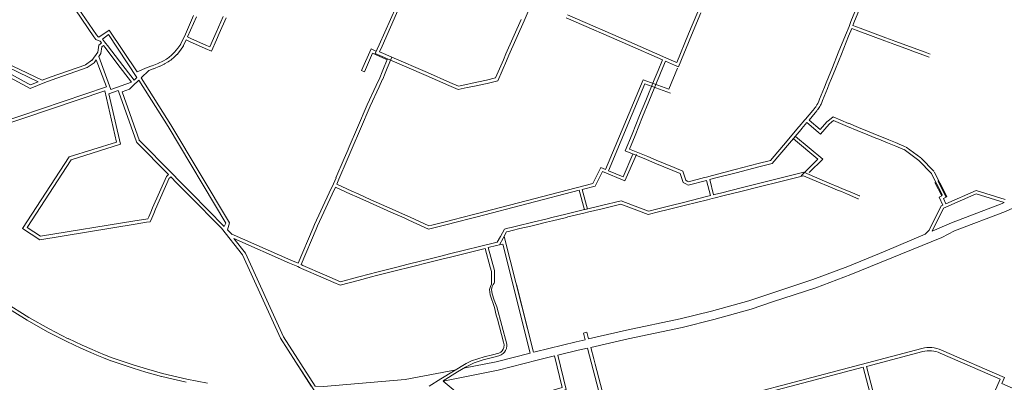
# Model space of a CAD drawing. Units: metres. Extents: x 136521 to 145998, y 441902 to 451777.
# Drawn here: x 139692 to 140147, y 448324 to 448491 of the extents above; entities that cross this region are included whole.
import ezdxf

# ---------------------------------------------------------------- set-up
doc = ezdxf.new("R2010")
doc.units = ezdxf.units.M
doc.header["$MEASUREMENT"] = 0
doc.layers.add('N-BH-KL-KABELS EN LEIDINGEN-G', color=30, linetype='Continuous', lineweight=13, true_color=0xff7f00)

msp = doc.modelspace()

# ---------------------------------------------------------------- linework, layer by layer
at = {"layer": 'N-BH-KL-KABELS EN LEIDINGEN-G', "ltscale": 10}
for p, q in [((139628.255367, 448498.185622), (139702.163482, 448463.217542)), ((139857.793362, 448479.438199), (139865.616362, 448497.073199)), ((139928.381995, 448498.903813), (139924.763521, 448490.624806)), ((139717.494428, 448495.632323), (139726.013428, 448483.246323)), ((139718.730322, 448496.482362), (139727.249322, 448484.096362)), ((139771.967063, 448492.976239), (139767.797063, 448483.367239)), ((139773.343077, 448492.379093), (139769.327578, 448483.12611)), ((139785.698624, 448492.587807), (139782.478624, 448485.245807)), ((139859.164505, 448478.829951), (139866.987505, 448496.464951)), ((139944.879819, 448493.332681), (139953.069819, 448489.769681)), ((140000.776178, 448484.494026), (140005.056178, 448494.796026)), ((140002.16139, 448483.918536), (140006.44139, 448494.220536)), ((140078.419091, 448496.554755), (140075.858091, 448490.211755)), ((140079.809999, 448495.993173), (140077.248999, 448489.650173)), ((139647.123901, 448487.913688), (139700.31357, 448462.443391)), ((139787.072319, 448491.985343), (139783.852319, 448484.643343)), ((139923.389094, 448491.225596), (139916.407094, 448475.253596)), ((139924.763511, 448490.624783), (139917.781511, 448474.652783)), ((139944.281429, 448491.957207), (139952.471429, 448488.394207)), ((139952.471434, 448488.394205), (139965.215434, 448482.850205)), ((139953.069807, 448489.769686), (139965.813807, 448484.225686)), ((140073.354083, 448484.010735), (140074.974083, 448488.023735)), ((140075.858126, 448490.211841), (140074.974126, 448488.023841)), ((140077.248904, 448489.649937), (140076.777152, 448488.482298)), ((140076.777152, 448488.482298), (140080.105023, 448487.13792)), ((139726.013414, 448483.246343), (139726.933702, 448481.908137)), ((139727.249361, 448484.096306), (139727.906071, 448483.141373)), ((139728.277317, 448482.998672), (139733.101004, 448486.280046)), ((139730.036522, 448482.147863), (139732.704453, 448484.19612)), ((139732.704453, 448484.19612), (139745.898424, 448464.398847)), ((139733.101004, 448486.280046), (139746.066005, 448466.988718)), ((139767.802919, 448483.380105), (139766.078919, 448479.763105)), ((139782.478619, 448485.245796), (139781.236619, 448482.413796)), ((139783.85232, 448484.643347), (139782.61032, 448481.811347)), ((139965.815352, 448484.225013), (139973.234352, 448480.984013)), ((139995.311063, 448471.341594), (140000.776203, 448484.494085)), ((139996.110068, 448469.355329), (140002.161381, 448483.918514)), ((140070.01511, 448475.743801), (140073.35411, 448484.010801)), ((140071.405949, 448475.182048), (140074.744949, 448483.449048)), ((140074.745022, 448483.449229), (140076.215354, 448487.091477)), ((140076.215354, 448487.091477), (140079.543174, 448485.74712)), ((140079.554746, 448485.742653), (140091.448746, 448481.361653)), ((140080.073199, 448487.150206), (140091.967199, 448482.769206)), ((139726.933702, 448481.908137), (139728.035484, 448481.484632)), ((139728.257653, 448479.368689), (139727.809221, 448476.030929)), ((139727.906071, 448483.141373), (139728.277317, 448482.998672)), ((139728.035028, 448481.484808), (139728.91456, 448481.145497)), ((139729.119635, 448480.025213), (139728.257653, 448479.368689)), ((139728.91456, 448481.145497), (139729.530317, 448480.338435)), ((139729.530317, 448480.338435), (139729.119425, 448480.025052)), ((139730.439816, 448479.145618), (139729.661397, 448478.551927)), ((139730.036522, 448482.147863), (139730.965529, 448480.930233)), ((139731.159949, 448478.201424), (139730.439816, 448479.145618)), ((139731.571823, 448480.134846), (139730.965823, 448480.929846)), ((139732.352641, 448479.111085), (139731.571641, 448480.135085)), ((139737.80884, 448471.952824), (139732.35284, 448479.110824)), ((139766.112348, 448479.820443), (139764.785348, 448477.925443)), ((139768.695143, 448481.765777), (139767.432974, 448479.117711)), ((139770.192868, 448481.095868), (139768.695143, 448481.765777)), ((139770.805321, 448482.465139), (139769.327578, 448483.12611)), ((139777.494647, 448477.827967), (139770.192647, 448481.095967)), ((139777.494647, 448477.827967), (139770.192647, 448481.095967)), ((139778.107401, 448479.197103), (139770.805401, 448482.465103)), ((139779.544443, 448478.554432), (139778.107301, 448479.197148)), ((139781.236582, 448482.413712), (139779.544443, 448478.554432)), ((139782.610334, 448481.811377), (139780.311434, 448476.56825)), ((139856.012498, 448475.422159), (139857.793339, 448479.438148)), ((139858.00563, 448476.216563), (139859.164568, 448478.830093)), ((139965.214872, 448482.85045), (139972.633872, 448479.60945)), ((139972.633895, 448479.60944), (139988.716409, 448472.584991)), ((139973.234288, 448480.984041), (139990.316288, 448473.523041)), ((140091.448687, 448481.361674), (140094.878687, 448480.097674)), ((140091.96736, 448482.769147), (140095.39736, 448481.505147)), ((140094.878718, 448480.097663), (140095.619718, 448479.824663)), ((140095.397276, 448481.505177), (140096.138276, 448481.232177)), ((140095.619761, 448479.824647), (140101.226761, 448477.759647)), ((140096.138156, 448481.232221), (140101.745156, 448479.167221)), ((140101.745191, 448479.167209), (140106.241191, 448477.511209)), ((139696.535413, 448459.308089), (139664.136081, 448476.944869)), ((139695.480243, 448461.59032), (139664.853243, 448478.26232)), ((139727.809221, 448476.030929), (139725.017122, 448472.246475)), ((139729.244642, 448475.449945), (139728.240967, 448474.089548)), ((139728.240967, 448474.089548), (139733.821655, 448458.845151)), ((139729.661397, 448478.551927), (139729.244642, 448475.449945)), ((139736.615876, 448471.043518), (139731.159876, 448478.201518)), ((139762.096908, 448474.935425), (139760.649908, 448473.663425)), ((139763.316856, 448476.068151), (139762.088856, 448474.928151)), ((139764.799637, 448477.944603), (139763.275637, 448476.023603)), ((139780.311434, 448476.56825), (139777.494923, 448477.827844)), ((139849.673887, 448467.598502), (139854.061767, 448477.57909)), ((139851.047041, 448466.994807), (139854.826855, 448475.5923)), ((139854.061767, 448477.57909), (139856.306667, 448476.572755)), ((139854.826855, 448475.5923), (139861.168845, 448472.749339)), ((139859.243126, 448474.075781), (139856.012498, 448475.422159)), ((139859.820153, 448475.460353), (139858.00563, 448476.216563)), ((139861.726018, 448473.040662), (139859.24308, 448474.0758)), ((139863.6872, 448473.848179), (139859.820279, 448475.4603)), ((139916.407165, 448475.25376), (139915.259165, 448472.62876)), ((139917.781485, 448474.652724), (139916.633485, 448472.027724)), ((140067.297113, 448469.01481), (140070.015113, 448475.74381)), ((140068.687939, 448468.453023), (140071.405939, 448475.182023)), ((140101.226749, 448477.759651), (140105.722749, 448476.103651)), ((140105.722745, 448476.103653), (140109.569745, 448474.686653)), ((140106.241201, 448477.511205), (140110.088201, 448476.094205)), ((140109.56961, 448474.686703), (140111.98861, 448473.794703)), ((140110.088572, 448476.094068), (140112.507572, 448475.202068)), ((139722.249626, 448470.322109), (139705.830626, 448464.515109)), ((139725.110002, 448472.336964), (139722.154002, 448470.272964)), ((139726.116892, 448471.210543), (139722.890426, 448468.957693)), ((139727.058353, 448472.486614), (139726.116892, 448471.210543)), ((139727.058353, 448472.486614), (139731.775195, 448460.090868)), ((139743.378974, 448462.172157), (139736.615896, 448471.043493)), ((139744.554447, 448463.104406), (139737.808786, 448471.952895)), ((139755.959254, 448471.034503), (139752.938254, 448469.852503)), ((139757.882453, 448471.97059), (139755.930154, 448471.021762)), ((139758.550827, 448470.627654), (139756.585827, 448469.672654)), ((139759.530219, 448472.920537), (139757.882453, 448471.97059)), ((139760.121371, 448473.314987), (139759.508371, 448472.906987)), ((139760.691985, 448473.69573), (139760.120985, 448473.31473)), ((139760.952481, 448472.066285), (139760.339481, 448471.658285)), ((139763.087253, 448473.80883), (139761.640253, 448472.53683)), ((139860.184742, 448469.339782), (139861.726018, 448473.040662)), ((139861.569458, 448468.7631), (139863.6872, 448473.848179)), ((139879.520698, 448465.379965), (139861.726018, 448473.040662)), ((139880.125581, 448466.752596), (139863.6872, 448473.848179)), ((139915.259043, 448472.62848), (139911.57338, 448464.194527)), ((139916.63353, 448472.027825), (139912.652862, 448462.918808)), ((139986.710627, 448467.672832), (139988.716409, 448472.584991)), ((139988.099317, 448467.105788), (139990.091419, 448471.984441)), ((139990.091419, 448471.984441), (139994.361913, 448470.119432)), ((139990.31624, 448473.523062), (139994.96224, 448471.494062)), ((139994.361798, 448470.119482), (139996.110068, 448469.355329)), ((139994.962555, 448471.493924), (139995.311063, 448471.341594)), ((139722.890426, 448468.957693), (139706.330779, 448463.10095)), ((139746.066005, 448466.988718), (139750.617972, 448468.94444)), ((139751.443076, 448467.656539), (139747.842954, 448464.189111)), ((139849.673887, 448467.598502), (139851.047041, 448466.994807)), ((139858.069781, 448464.262875), (139859.223781, 448467.031875)), ((139859.223731, 448467.031755), (139860.184731, 448469.339755)), ((139859.454352, 448463.685845), (139860.608352, 448466.454845)), ((139860.608489, 448466.455173), (139861.569489, 448468.763173)), ((139889.954698, 448460.781965), (139879.520698, 448465.379965)), ((139890.559581, 448462.154596), (139880.125581, 448466.752596)), ((139984.933705, 448463.322022), (139985.822705, 448465.498022)), ((139985.822608, 448465.497785), (139986.710608, 448467.672785)), ((139987.211324, 448464.930805), (139988.099324, 448467.105805)), ((139991.622956, 448459.017777), (139995.676592, 448468.636481)), ((140065.487114, 448464.533811), (140067.297114, 448469.014811)), ((140066.877937, 448463.972019), (140068.687937, 448468.453019)), ((139696.631711, 448460.963439), (139695.48026, 448461.590311)), ((139703.350252, 448462.047366), (139696.535413, 448459.308089)), ((139700.31357, 448462.443391), (139696.631711, 448460.963439)), ((139705.830572, 448464.51509), (139702.163482, 448463.217542)), ((139706.330927, 448463.101002), (139703.306927, 448462.031002)), ((139733.821655, 448458.845151), (139743.378974, 448462.172157)), ((139744.044027, 448460.529668), (139742.410586, 448458.956642)), ((139746.739775, 448463.12807), (139744.044386, 448460.530014)), ((139745.898424, 448464.398847), (139744.554447, 448463.104406)), ((139746.739775, 448463.12807), (139760.324486, 448441.72518)), ((139761.601371, 448442.512545), (139747.842954, 448464.189111)), ((139852.342683, 448451.829334), (139856.413683, 448460.668334)), ((139856.413693, 448460.668355), (139858.075693, 448464.276355)), ((139857.776095, 448460.040774), (139859.438095, 448463.648774)), ((139894.279138, 448458.87621), (139889.954692, 448460.781968)), ((139894.443621, 448460.442923), (139890.559598, 448462.154589)), ((139898.192125, 448461.225769), (139894.443621, 448460.442923)), ((139900.788872, 448461.768716), (139898.191872, 448461.225716)), ((139907.478995, 448463.166742), (139900.788995, 448461.768742)), ((139907.78582, 448461.698458), (139901.09582, 448460.300458)), ((139911.57338, 448464.194527), (139907.436403, 448463.156954)), ((139912.652862, 448462.918808), (139907.801308, 448461.702017)), ((139962.495179, 448421.952774), (139979.828504, 448463.350837)), ((139980.657994, 448461.448074), (139963.880606, 448421.377783)), ((139979.828504, 448463.350837), (139991.622956, 448459.017777)), ((139992.449317, 448457.116164), (139980.657994, 448461.448074)), ((139981.065608, 448453.847784), (139984.933608, 448463.321784)), ((139982.454325, 448453.280806), (139986.322325, 448462.754806)), ((139986.322289, 448462.754719), (139987.211289, 448464.930719)), ((140063.610122, 448459.885832), (140064.460122, 448461.989832)), ((140064.460084, 448461.989737), (140065.487084, 448464.533737)), ((140065.000914, 448459.323962), (140065.850914, 448461.427962)), ((140065.85102, 448461.428223), (140066.87802, 448463.972223)), ((139731.775195, 448460.090868), (139671.353829, 448439.737065)), ((139672.351104, 448438.490189), (139731.055567, 448458.26563)), ((139731.055567, 448458.26563), (139736.486756, 448434.576458)), ((139732.899372, 448456.935807), (139737.253126, 448458.451396)), ((139738.2587, 448433.56007), (139732.899372, 448456.935807)), ((139737.253126, 448458.451396), (139737.50129, 448457.702221)), ((139737.503979, 448457.694378), (139745.673979, 448434.642378)), ((139742.410586, 448458.956642), (139739.061933, 448457.788807)), ((139739.061933, 448457.788807), (139747.087809, 448435.143462)), ((139853.705122, 448451.201832), (139857.776122, 448460.040832)), ((139898.498773, 448459.757448), (139894.279138, 448458.87621)), ((139901.095865, 448460.300467), (139898.498865, 448459.757467)), ((140061.386123, 448454.380833), (140063.610123, 448459.885833)), ((140062.776913, 448453.818959), (140065.000913, 448459.323959)), ((139851.848599, 448450.755151), (139852.342599, 448451.829151)), ((139978.186661, 448446.798917), (139981.065661, 448453.847917)), ((139979.575305, 448446.231758), (139982.454305, 448453.280758)), ((140059.569666, 448450.906592), (140059.902666, 448451.413592)), ((140059.899847, 448451.40924), (140060.155847, 448451.81024)), ((140060.151444, 448451.803181), (140060.510444, 448452.392181)), ((140060.49646, 448452.367279), (140060.67946, 448452.722279)), ((140060.671089, 448452.705038), (140061.010089, 448453.448038)), ((140061.003069, 448453.431701), (140061.386069, 448454.380701)), ((140061.43228, 448451.022502), (140061.79128, 448451.611502)), ((140061.829736, 448451.679984), (140062.012736, 448452.034984)), ((140062.035756, 448452.082397), (140062.374756, 448452.825397)), ((140062.394059, 448452.870322), (140062.777059, 448453.819322)), ((139848.253152, 448442.338124), (139851.844152, 448450.745124)), ((139849.632582, 448441.748909), (139853.223582, 448450.155909)), ((139853.211354, 448450.128335), (139853.705354, 448451.202335)), ((139974.672606, 448438.191782), (139978.186606, 448446.798782)), ((140054.883022, 448445.217822), (140058.169022, 448449.089822)), ((140056.467871, 448444.7671), (140059.312689, 448448.119241)), ((140058.168866, 448449.089637), (140058.969866, 448450.034637)), ((140058.94742, 448450.005545), (140059.23542, 448450.416545)), ((140059.232537, 448450.412376), (140059.573537, 448450.912376)), ((140059.313118, 448448.119747), (140060.114118, 448449.064747)), ((140060.175846, 448449.14475), (140060.463846, 448449.55575)), ((140060.471773, 448449.567217), (140060.812773, 448450.067217)), ((140060.823419, 448450.083121), (140061.156419, 448450.590121)), ((140061.16417, 448450.602091), (140061.42017, 448451.003091)), ((139788.693828, 448397.270358), (139761.601371, 448442.512545)), ((139843.507168, 448431.23016), (139848.253168, 448442.33816)), ((139976.061325, 448437.624807), (139979.575325, 448446.231807)), ((140054.61202, 448444.898818), (140051.96002, 448441.773818)), ((140055.497131, 448443.623568), (140053.103696, 448440.803249)), ((140054.612154, 448444.898976), (140054.883154, 448445.217976)), ((140060.758188, 448439.159014), (140055.497131, 448443.623568)), ((140061.652546, 448440.367364), (140056.467871, 448444.7671)), ((140064.676588, 448443.931956), (140061.652546, 448440.367364)), ((140065.721695, 448442.845198), (140061.826197, 448438.253376)), ((140065.913695, 448444.900969), (140064.676588, 448443.931956)), ((140066.838656, 448443.720102), (140065.721695, 448442.845198)), ((140067.567143, 448446.194659), (140065.914163, 448444.901335)), ((140067.804221, 448444.475579), (140066.838486, 448443.719969)), ((140074.767042, 448443.236468), (140067.567143, 448446.194659)), ((140074.196985, 448441.849012), (140067.804221, 448444.475579)), ((140079.266869, 448441.388539), (140074.766869, 448443.236539)), ((139760.324486, 448441.72518), (139787.010107, 448397.162374)), ((139844.886539, 448430.64081), (139849.632539, 448441.74881)), ((139971.544571, 448430.532073), (139974.672643, 448438.191872)), ((140051.654991, 448441.414784), (140046.302991, 448435.106784)), ((140052.798776, 448440.444344), (140047.446776, 448434.136344)), ((140051.960161, 448441.773985), (140051.655161, 448441.414985)), ((140053.103306, 448440.80279), (140052.798306, 448440.44379)), ((140061.826197, 448438.253376), (140060.758301, 448439.158919)), ((140078.697048, 448440.000986), (140074.197048, 448441.848986)), ((140083.67898, 448437.954014), (140078.69698, 448440.001014)), ((140084.249054, 448439.341463), (140079.267054, 448441.388463)), ((140087.353029, 448436.444993), (140083.679029, 448437.953993)), ((140087.922919, 448437.832518), (140084.248919, 448439.341518)), ((140089.230042, 448437.295468), (140087.923042, 448437.832468)), ((139736.486756, 448434.576458), (139714.595632, 448427.712079)), ((139715.558435, 448426.441969), (139738.2587, 448433.56007)), ((139745.766253, 448434.495074), (139760.432618, 448419.629218)), ((139746.834054, 448435.548546), (139762.273054, 448419.899546)), ((139973.497498, 448431.346692), (139976.061312, 448437.624774)), ((140046.302987, 448435.10678), (140038.654984, 448426.092426)), ((140047.446785, 448434.136354), (140039.491295, 448424.759579)), ((140060.599909, 448426.626455), (140049.246003, 448436.023342)), ((140050.202387, 448437.178906), (140062.837079, 448426.721997)), ((140088.659985, 448435.908012), (140087.352985, 448436.445012)), ((140092.784971, 448434.213017), (140088.659971, 448435.908017)), ((140093.35508, 448435.600452), (140089.23008, 448437.295452)), ((140096.558952, 448432.662025), (140092.784952, 448434.213025)), ((140097.129133, 448434.04943), (140093.355133, 448435.60043)), ((140101.10695, 448432.415506), (140097.12895, 448434.049506)), ((139841.690163, 448426.97715), (139843.507163, 448431.23015)), ((139843.069551, 448426.387837), (139844.886551, 448430.640837)), ((139970.642884, 448418.571246), (139974.985606, 448429.034921)), ((139971.427499, 448416.621552), (139976.680905, 448428.775904)), ((139981.356022, 448426.467743), (139971.544571, 448430.532073)), ((139981.930083, 448427.853548), (139973.497498, 448431.346692)), ((140100.537018, 448431.027998), (140096.559018, 448432.661998)), ((140107.270965, 448426.026535), (140100.450965, 448431.076535)), ((140108.163595, 448427.232028), (140101.343595, 448432.282028)), ((139714.595632, 448427.712079), (139693.040476, 448394.623955)), ((139695.118903, 448395.066377), (139715.558435, 448426.441969)), ((139837.883157, 448418.065134), (139841.690157, 448426.977134)), ((139839.26257, 448417.475881), (139843.06957, 448426.387881)), ((139985.2147, 448424.867877), (139981.3557, 448426.467877)), ((139985.7892, 448426.253499), (139981.9302, 448427.853499)), ((139993.602782, 448421.390843), (139985.214782, 448424.867843)), ((139994.17717, 448422.776512), (139985.78917, 448426.253512)), ((140032.949693, 448424.614219), (140022.364693, 448421.872219)), ((140038.654984, 448426.092426), (140032.949675, 448424.614214)), ((140039.491295, 448424.759579), (140033.325894, 448423.162161)), ((140052.830713, 448418.990838), (140060.599909, 448426.626455)), ((140062.837079, 448426.721997), (140056.464501, 448420.458985)), ((140112.997876, 448420.071539), (140107.220876, 448426.070539)), ((140114.07834, 448421.112019), (140108.30134, 448427.111019)), ((139760.005703, 448419.208299), (139760.432618, 448419.629218)), ((139762.273033, 448419.899567), (139765.447033, 448416.682567)), ((139956.593737, 448415.490561), (139960.295856, 448422.865556)), ((139957.625832, 448414.203089), (139961.010172, 448420.945038)), ((139960.295856, 448422.865556), (139962.495179, 448421.952774)), ((139961.010172, 448420.945038), (139971.427499, 448416.621552)), ((139963.880606, 448421.377783), (139970.642884, 448418.571246)), ((139996.931423, 448420.011295), (139993.602845, 448421.390817)), ((139998.139028, 448421.134529), (139994.177147, 448422.776521)), ((139998.310727, 448415.856563), (139996.931423, 448420.011295)), ((139999.538372, 448416.919432), (139998.139028, 448421.134529)), ((140022.364708, 448421.872223), (140011.812708, 448419.139223)), ((140022.740803, 448420.420137), (140012.188803, 448417.687137)), ((140033.325845, 448423.162148), (140022.740845, 448420.420148)), ((140043.030466, 448417.890221), (140054.052974, 448420.643045)), ((140054.052974, 448420.643045), (140061.498078, 448417.511715)), ((140118.154269, 448410.006092), (140112.930269, 448420.166092)), ((140119.488261, 448410.691996), (140114.264261, 448420.851996)), ((139753.158439, 448404.232385), (139759.499908, 448418.708205)), ((139754.532386, 448403.630496), (139760.789386, 448417.913496)), ((139759.499908, 448418.708205), (139760.004602, 448419.207212)), ((139760.704236, 448417.789559), (139761.059236, 448418.140559)), ((139761.058835, 448418.140164), (139761.486097, 448418.561425)), ((139761.486097, 448418.561425), (139764.379261, 448415.629067)), ((139764.379255, 448415.629073), (139766.954255, 448413.019073)), ((139765.44705, 448416.682549), (139768.02205, 448414.072549)), ((139834.770757, 448411.189495), (139836.679757, 448415.329495)), ((139836.676862, 448415.323069), (139837.884862, 448418.069069)), ((139838.204931, 448415.071523), (139839.257879, 448417.465061)), ((139845.257039, 448411.853911), (139838.204931, 448415.071523)), ((139902.721097, 448401.447834), (139956.593737, 448415.490561)), ((139999.491556, 448415.265385), (139998.310727, 448415.856563)), ((140000.631578, 448414.692419), (139999.490029, 448415.266151)), ((140000.163071, 448416.606678), (139999.538372, 448416.919432)), ((140000.801244, 448416.285939), (140000.163626, 448416.6064)), ((140009.12593, 448416.893737), (140000.631578, 448414.692419)), ((140008.168654, 448418.195209), (140000.801244, 448416.285939)), ((140009.136601, 448418.446195), (140008.168601, 448418.195195)), ((140009.12593, 448416.893737), (140010.945715, 448409.877873)), ((140011.812721, 448419.139226), (140009.136721, 448418.446226)), ((140012.188768, 448417.687128), (140010.577976, 448417.269984)), ((140010.577976, 448417.269984), (140012.40114, 448410.241094)), ((140025.146493, 448413.424227), (140033.147493, 448415.422227)), ((140033.14749, 448415.422227), (140043.03049, 448417.890227)), ((140033.510913, 448413.966918), (140043.393913, 448416.434918)), ((140043.393921, 448416.43492), (140053.931841, 448419.066721)), ((140053.931841, 448419.066721), (140060.916536, 448416.129033)), ((140060.91394, 448416.130129), (140065.25994, 448414.289129)), ((140061.499022, 448417.511317), (140065.845022, 448415.670317)), ((140065.845124, 448415.670273), (140070.190124, 448413.828273)), ((140117.846061, 448409.780284), (140114.649024, 448415.932391)), ((140115.976209, 448416.631424), (140119.896804, 448409.086966)), ((139766.954262, 448413.019066), (139770.056262, 448409.875066)), ((139768.02203, 448414.07257), (139771.12403, 448410.92857)), ((139771.124024, 448410.928576), (139786.242554, 448395.605599)), ((139828.01575, 448396.53848), (139834.77075, 448411.18948)), ((139829.377937, 448395.91043), (139836.132937, 448410.56143)), ((139836.132918, 448410.561388), (139837.583147, 448413.706464)), ((139844.634393, 448410.489245), (139837.583147, 448413.706464)), ((139847.454278, 448409.23935), (139844.645278, 448410.48435)), ((139848.062081, 448410.610691), (139845.253081, 448411.855691)), ((139853.999164, 448407.977654), (139848.062164, 448410.610654)), ((139950.245282, 448412.350552), (139903.088233, 448399.993457)), ((139952.659326, 448403.227494), (139950.245282, 448412.350552)), ((139951.70027, 448412.715758), (139957.625832, 448414.203089)), ((139954.114862, 448403.590629), (139951.70027, 448412.715758)), ((140012.798432, 448410.340212), (140016.205432, 448411.191212)), ((140016.205464, 448411.19122), (140025.146464, 448413.42422)), ((140016.568922, 448409.73592), (140025.509922, 448411.96892)), ((140025.509912, 448411.968917), (140033.510912, 448413.966917)), ((140065.259659, 448414.289248), (140069.604659, 448412.447248)), ((140069.604957, 448412.447122), (140071.410957, 448411.682122)), ((140070.190016, 448413.828319), (140071.996016, 448413.063319)), ((140071.410862, 448411.682162), (140074.195862, 448410.502162)), ((140071.99605, 448413.063305), (140074.78105, 448411.883305)), ((140074.195862, 448410.502162), (140078.094862, 448408.850162)), ((140074.78105, 448411.883305), (140078.68005, 448410.231305)), ((140133.768082, 448410.694383), (140118.662815, 448403.999383)), ((140120.083442, 448409.254106), (140119.527442, 448410.607106)), ((140120.083442, 448409.254106), (140119.527442, 448410.607106)), ((140120.083442, 448409.254106), (140119.527442, 448410.607106)), ((140120.083442, 448409.254106), (140119.527442, 448410.607106)), ((140120.083442, 448409.254106), (140119.527442, 448410.607106)), ((140120.083442, 448409.254106), (140119.527442, 448410.607106)), ((140120.083442, 448409.254106), (140119.527442, 448410.607106)), ((140120.083442, 448409.254106), (140119.527442, 448410.607106)), ((140119.654542, 448406.079672), (140133.680156, 448412.296146)), ((140133.680156, 448412.296146), (140147.183181, 448408.007538)), ((140146.628876, 448406.609751), (140133.768082, 448410.694383)), ((139770.056264, 448409.875063), (139784.96377, 448394.765965)), ((139853.391049, 448406.606451), (139847.454049, 448409.239451)), ((139863.230092, 448402.243433), (139853.391092, 448406.606433)), ((139863.838148, 448403.614661), (139853.999148, 448407.977661)), ((139960.503427, 448405.279935), (139969.659162, 448407.503248)), ((139960.85739, 448403.822296), (139969.562123, 448405.936092)), ((139969.562123, 448405.936092), (139974.441378, 448404.08891)), ((139969.659162, 448407.503248), (139974.972461, 448405.491747)), ((139992.203505, 448405.19723), (139999.027505, 448406.90123)), ((139999.027459, 448406.901219), (140009.145459, 448409.428219)), ((139999.390924, 448405.44592), (140009.508924, 448407.97292)), ((140009.145439, 448409.428214), (140010.945715, 448409.877873)), ((140009.508931, 448407.972922), (140011.706931, 448408.521922)), ((140011.706826, 448408.521896), (140013.161826, 448408.884896)), ((140012.40114, 448410.241094), (140012.798729, 448410.340286)), ((140013.161934, 448408.884923), (140016.568934, 448409.735923)), ((140078.094851, 448408.850167), (140079.064851, 448408.439167)), ((140078.680054, 448410.231303), (140079.650054, 448409.820303)), ((140079.065292, 448408.43898), (140079.384292, 448408.30398)), ((140079.649894, 448409.820371), (140079.968894, 448409.685371)), ((140079.649894, 448409.820371), (140079.968894, 448409.685371)), ((140116.544752, 448409.16844), (140117.846061, 448409.780284)), ((140118.282863, 448405.471712), (140116.544752, 448409.16844)), ((140119.896804, 448409.086966), (140118.540432, 448408.449233)), ((140118.540432, 448408.449233), (140119.654542, 448406.079672)), ((140122.261007, 448397.271946), (140145.715246, 448406.195079)), ((140145.715246, 448406.195079), (140146.628876, 448406.609751)), ((139751.353463, 448400.110439), (139752.256463, 448402.171439)), ((139752.256283, 448402.171029), (139753.158283, 448404.232029)), ((139752.727377, 448399.508477), (139753.630377, 448401.569477)), ((139753.630443, 448401.569626), (139754.532443, 448403.630626)), ((139869.356162, 448399.527402), (139863.230162, 448402.243402)), ((139869.964123, 448400.898672), (139863.838123, 448403.614672)), ((139902.721097, 448401.447834), (139901.489097, 448401.136834)), ((139937.637376, 448399.726923), (139944.031376, 448401.279923)), ((139944.031296, 448401.279903), (139944.706296, 448401.443903)), ((139944.706405, 448401.44393), (139952.719405, 448403.38993)), ((139945.060398, 448399.986298), (139953.073398, 448401.932298)), ((139952.719374, 448403.389922), (139953.703374, 448403.628922)), ((139953.07341, 448401.932301), (139954.05741, 448402.171301)), ((139953.703467, 448403.628945), (139960.503467, 448405.279945)), ((139954.057376, 448402.171293), (139960.857376, 448403.822293)), ((139974.441333, 448404.088927), (139982.197529, 448401.151543)), ((139974.972584, 448405.4917), (139982.289295, 448402.720756)), ((139982.197529, 448401.151543), (139983.390099, 448401.449964)), ((139982.289295, 448402.720756), (139983.025976, 448402.905098)), ((139983.026641, 448402.905264), (139985.362641, 448403.488264)), ((139983.389858, 448401.449904), (139985.725858, 448402.032904)), ((139985.362394, 448403.488203), (139992.203394, 448405.197203)), ((139985.725948, 448402.032926), (139992.566948, 448403.741926)), ((139992.566907, 448403.741916), (139999.390907, 448405.445916)), ((140111.94045, 448393.834833), (140117.56011, 448405.151372)), ((140118.662815, 448403.999383), (140113.446508, 448393.495095)), ((140117.56011, 448405.151372), (140118.282863, 448405.471712)), ((139701.317266, 448391.058896), (139744.852903, 448398.16065)), ((139744.852826, 448398.160638), (139750.042826, 448399.007638)), ((139745.094427, 448396.680223), (139750.284427, 448397.527223)), ((139750.043207, 448399.0077), (139750.933057, 448399.152601)), ((139750.284288, 448397.5272), (139751.978888, 448397.803145)), ((139750.933057, 448399.152601), (139751.35375, 448400.111093)), ((139751.978888, 448397.803145), (139752.727273, 448399.508239)), ((139787.010107, 448397.162374), (139786.242554, 448395.605599)), ((139787.751085, 448394.076668), (139788.693828, 448397.270358)), ((139871.548099, 448398.555429), (139869.356099, 448399.527429)), ((139872.156146, 448399.926662), (139869.964146, 448400.898662)), ((139880.701836, 448394.343452), (139871.534201, 448398.561708)), ((139880.847969, 448395.927381), (139872.1612, 448399.924379)), ((139890.116102, 448398.266835), (139882.165102, 448396.259835)), ((139890.483219, 448396.812454), (139882.532219, 448394.805454)), ((139891.850039, 448398.704819), (139890.116039, 448398.266819)), ((139892.217393, 448397.250498), (139890.483393, 448396.812498)), ((139901.489143, 448401.136845), (139891.850143, 448398.704845)), ((139901.856106, 448399.682425), (139892.217106, 448397.250425)), ((139903.088233, 448399.993457), (139901.856233, 448399.682457)), ((139922.556527, 448396.065959), (139927.545527, 448397.276959)), ((139927.545559, 448397.276967), (139929.395559, 448397.725967)), ((139929.395464, 448397.725944), (139934.844464, 448399.048944)), ((139929.749377, 448396.268293), (139935.198377, 448397.591293)), ((139934.844511, 448399.048955), (139937.637511, 448399.726955)), ((139935.19836, 448397.591289), (139937.99136, 448398.269289)), ((139937.991409, 448398.269301), (139944.385409, 448399.822301)), ((139944.385438, 448399.822308), (139945.060438, 448399.986308)), ((140113.446508, 448393.495095), (140122.261007, 448397.271946)), ((139693.040476, 448394.623955), (139700.988267, 448389.485402)), ((139695.118903, 448395.066377), (139701.317266, 448391.058896)), ((139700.988267, 448389.485402), (139745.094399, 448396.680218)), ((139794.719936, 448382.555937), (139784.96377, 448394.765965)), ((139787.751085, 448394.076668), (139789.833024, 448391.966576)), ((139789.492939, 448392.200879), (139817.002939, 448380.098879)), ((139820.404559, 448378.60213), (139827.306331, 448394.998188)), ((139821.777946, 448377.998507), (139828.688839, 448394.416233)), ((139827.311705, 448395.010382), (139828.015705, 448396.538382)), ((139828.674061, 448394.3827), (139829.378061, 448395.9107)), ((139882.532205, 448394.80545), (139880.701836, 448394.343452)), ((139882.165107, 448396.259836), (139880.847969, 448395.927381)), ((139913.833988, 448390.994215), (139915.735903, 448394.409225)), ((139915.144459, 448390.264376), (139916.727399, 448393.106646)), ((139915.735903, 448394.409225), (139917.272039, 448394.782841)), ((139916.727399, 448393.106646), (139917.626531, 448393.325331)), ((139917.272494, 448394.782951), (139918.862494, 448395.168951)), ((139917.626366, 448393.325291), (139919.216366, 448393.711291)), ((139918.862434, 448395.168937), (139922.556434, 448396.065937)), ((139919.216388, 448393.711296), (139922.910388, 448394.608296)), ((139922.910354, 448394.608288), (139927.899354, 448395.819288)), ((139927.899342, 448395.819285), (139929.749342, 448396.268285)), ((140110.099524, 448392.060973), (140111.94045, 448393.834833)), ((139790.649193, 448390.053501), (139816.398931, 448378.725862)), ((139790.649193, 448390.053501), (139796.008194, 448383.346609)), ((139890.361106, 448382.92638), (139911.697106, 448388.24138)), ((139911.697074, 448388.241372), (139912.398125, 448388.416033)), ((139912.398125, 448388.416033), (139913.833988, 448390.994215)), ((139913.392045, 448387.117806), (139915.144459, 448390.264376)), ((139929.112329, 448337.55511), (139915.649319, 448390.956221)), ((140091.735367, 448384.192268), (140110.099524, 448392.060973)), ((139796.008194, 448383.346609), (139813.591815, 448344.679527)), ((139890.723689, 448381.470862), (139906.770031, 448385.468158)), ((139909.134945, 448376.866841), (139906.757817, 448385.450638)), ((139911.162963, 448375.310085), (139908.247558, 448385.837597)), ((139908.251506, 448385.837207), (139912.059689, 448386.785862)), ((139912.0597, 448386.785865), (139913.392045, 448387.117806)), ((139913.392045, 448387.117806), (139915.003212, 448387.380645)), ((139915.003212, 448387.380645), (139927.659874, 448337.180358)), ((140074.340552, 448377.161781), (140091.735367, 448384.192268)), ((139812.271236, 448343.959928), (139794.719936, 448382.555937)), ((139816.398901, 448378.725875), (139820.182901, 448377.060875)), ((139817.003021, 448380.098843), (139820.404559, 448378.60213)), ((139871.217092, 448378.157377), (139882.043092, 448380.854377)), ((139871.579694, 448376.701863), (139882.405694, 448379.398863)), ((139882.043176, 448380.854398), (139886.986176, 448382.085398)), ((139882.405663, 448379.398855), (139887.348663, 448380.629855)), ((139886.986029, 448382.085361), (139890.361029, 448382.926361)), ((139887.348717, 448380.629869), (139890.723717, 448381.470869)), ((139820.183175, 448377.060755), (139820.955175, 448376.721755)), ((139820.954893, 448376.721879), (139822.013893, 448376.255879)), ((139821.777946, 448377.998507), (139822.618044, 448377.628833)), ((139822.013901, 448376.255876), (139832.015901, 448371.854876)), ((139822.618023, 448377.628842), (139832.620023, 448373.227842)), ((139853.895211, 448373.793957), (139856.176211, 448374.409957)), ((139856.197104, 448374.41538), (139866.040104, 448376.86738)), ((139856.559689, 448372.959862), (139866.402689, 448375.411862)), ((139866.040036, 448376.867363), (139871.217036, 448378.157363)), ((139866.402714, 448375.411868), (139871.579714, 448376.701868)), ((139909.721382, 448374.749217), (139909.134945, 448376.866841)), ((139909.721387, 448373.64302), (139909.721387, 448374.749219)), ((139911.163132, 448369.96528), (139911.163132, 448375.310685)), ((140058.232895, 448371.103042), (140074.340552, 448377.161781)), ((139832.015897, 448371.854877), (139836.942897, 448369.686877)), ((139832.620033, 448373.227837), (139837.547033, 448371.059837)), ((139836.942932, 448369.686862), (139839.793049, 448368.433062)), ((139837.546938, 448371.059879), (139839.912865, 448370.01908)), ((139839.793049, 448368.433062), (139848.191234, 448370.69982)), ((139839.912865, 448370.01908), (139847.800356, 448372.147996)), ((139847.800211, 448372.147957), (139853.895211, 448373.793957)), ((139848.191287, 448370.699834), (139854.286287, 448372.345834)), ((139854.286287, 448372.345834), (139856.567287, 448372.961834)), ((139909.673443, 448368.949881), (139909.721387, 448369.96528)), ((139909.721387, 448369.96528), (139909.721387, 448373.64302)), ((139910.872338, 448369.350862), (139910.97, 448369.48)), ((139910.97, 448369.48), (139911.1735, 448369.6965)), ((139911.1735, 448369.6965), (139911.163132, 448369.96528)), ((140038.325266, 448364.532978), (140058.232895, 448371.103042)), ((139908.822729, 448366.497049), (139909.247408, 448367.959293)), ((139909.097521, 448364.072474), (139908.822729, 448366.497049)), ((139909.247408, 448367.959293), (139909.673443, 448368.949881)), ((139909.8155, 448366.4855), (139910.092, 448367.939)), ((139909.987, 448364.426), (139909.8155, 448366.4855)), ((139910.092, 448367.939), (139910.490795, 448368.788286)), ((139910.481488, 448368.771486), (139910.617, 448369.002)), ((139910.617, 448369.002), (139910.872338, 448369.350862)), ((139921.230358, 448368.818997), (139929.112329, 448337.55511)), ((139684.628355, 448360.669601), (139695.996355, 448353.594601)), ((139911.062, 448358.169), (139909.097521, 448364.072474)), ((139911.033554, 448361.590096), (139909.987, 448364.426)), ((139912.207, 448358.48), (139911.033554, 448361.590096)), ((140011.407479, 448356.543632), (140028.62993, 448361.259064)), ((140028.62993, 448361.259064), (140038.325266, 448364.532978)), ((139683.835774, 448359.396096), (139695.203774, 448352.321096)), ((139911.960412, 448354.657767), (139911.062, 448358.169)), ((139916.79, 448341.295), (139912.207, 448358.48)), ((139996.971062, 448352.900248), (140011.407479, 448356.543632)), ((139695.243206, 448352.297681), (139704.576206, 448347.015681)), ((139695.982016, 448353.603116), (139705.315016, 448348.321116)), ((139912.448888, 448352.8635), (139911.960412, 448354.657767)), ((139915.356061, 448342.184902), (139912.448888, 448352.8635)), ((139972.081268, 448347.698376), (139996.971062, 448352.900248)), ((139704.615854, 448346.994302), (139713.448854, 448342.462302)), ((139705.300599, 448348.32889), (139714.133599, 448343.79689)), ((139952.282957, 448346.409196), (139953.733664, 448346.790576)), ((139953.733664, 448346.790576), (139954.555863, 448343.663062)), ((139954.555863, 448343.663062), (139972.081268, 448347.698376)), ((139713.479287, 448342.447276), (139719.900287, 448339.399276)), ((139714.122532, 448343.802354), (139720.543532, 448340.754354)), ((139826.47756, 448321.847932), (139812.271236, 448343.959928)), ((139813.591815, 448344.679527), (139828.277563, 448321.821311)), ((139915.602, 448340.878), (139915.356061, 448342.184902)), ((139929.873339, 448337.75146), (139948.828918, 448342.344404)), ((139948.828918, 448342.344404), (139953.09342, 448343.326327)), ((139953.09342, 448343.326327), (139952.282957, 448346.409196)), ((139719.932722, 448339.384519), (139724.597722, 448337.352519)), ((139720.531738, 448340.75972), (139725.196738, 448338.72772)), ((139725.187661, 448338.731542), (139727.976661, 448337.597542)), ((139727.976723, 448337.597517), (139730.980723, 448336.375517)), ((139913.081, 448337.131), (139913.993, 448337.611)), ((139913.993, 448337.611), (139914.516, 448338.06)), ((139914.516, 448338.06), (139914.6305, 448338.1885)), ((139914.6305, 448338.1885), (139915.125, 448338.882)), ((139915.125, 448338.882), (139915.453, 448339.6855)), ((139915.453, 448339.6855), (139915.602, 448340.878)), ((139915.561, 448337.368), (139915.741337, 448337.589317)), ((139915.695, 448337.532), (139916.2, 448338.275)), ((139916.2, 448338.275), (139916.6, 448339.199)), ((139916.6, 448339.199), (139916.822, 448340.448)), ((139916.822, 448340.448), (139916.79, 448341.295)), ((139929.112329, 448337.55511), (139929.873339, 448337.75146)), ((139724.622681, 448337.34201), (139727.411681, 448336.20801)), ((139727.411512, 448336.208079), (139730.415512, 448334.986079)), ((139730.423872, 448334.982718), (139733.874872, 448333.611718)), ((139730.977683, 448336.376739), (139734.428683, 448335.005739)), ((139733.928312, 448333.592073), (139744.129312, 448330.139073)), ((139734.40925, 448335.012882), (139744.61025, 448331.559882)), ((139898.013, 448332.3015), (139900.45, 448333.551)), ((139900.45, 448333.551), (139906.339, 448335.351)), ((139901.768, 448332.707), (139905.824532, 448333.952058)), ((139905.824532, 448333.952058), (139911.370633, 448335.404896)), ((139906.339, 448335.351), (139910.267, 448336.3865)), ((139910.267, 448336.3865), (139913.081, 448337.131)), ((139911.370633, 448335.404896), (139913.056, 448335.856)), ((139913.056, 448335.856), (139914.238, 448336.318)), ((139914.238, 448336.318), (139915.098, 448336.932)), ((139915.098, 448336.932), (139915.561, 448337.368)), ((140117.057141, 448337.175267), (140144.805595, 448325.044609)), ((139744.16555, 448330.127501), (139749.95155, 448328.389501)), ((139744.597073, 448331.56409), (139750.383073, 448329.82609)), ((139750.376212, 448329.828085), (139757.721212, 448327.764085)), ((139827.885507, 448319.656477), (139819.679574, 448332.428928)), ((139886.361936, 448325.224549), (139898.013, 448332.3015)), ((139887.42519, 448324.345147), (139894.081085, 448328.478798)), ((139894.081085, 448328.478798), (139897.667, 448330.699)), ((139897.667, 448330.699), (139901.768, 448332.707)), ((139749.970418, 448328.384017), (139757.315418, 448326.320017)), ((139757.361401, 448326.30816), (139768.644401, 448323.65716)), ((139757.704491, 448327.768396), (139768.987491, 448325.117396)), ((139768.973724, 448325.120376), (139778.474724, 448323.238376)), ((139881.002, 448321.879), (139886.361936, 448325.224549))]:
    msp.add_line(p, q, dxfattribs=at)
at = {"layer": 'N-BH-KL-KABELS EN LEIDINGEN-G', "ltscale": 10, "flags": 128}
for points in [[(139767.432974, 448479.117711), (139767.341043, 448478.960032), (139766.014043, 448477.065032)], [(139764.45075, 448475.091342), (139764.337395, 448474.968834), (139763.109395, 448473.828834), (139763.087253, 448473.80883)], [(139766.014043, 448477.065032), (139765.97475, 448477.012342), (139764.45075, 448475.091342)], [(139752.938254, 448469.852503), (139752.81626, 448469.804505), (139750.617972, 448468.94444)], [(139756.585827, 448469.672654), (139756.505801, 448469.637618), (139753.484801, 448468.455618)], [(139760.339481, 448471.658285), (139760.279396, 448471.621024), (139758.619396, 448470.664024), (139758.550827, 448470.627654)], [(139761.640253, 448472.53683), (139761.52454, 448472.447991), (139760.95354, 448472.066991)], [(139753.484801, 448468.455618), (139753.362785, 448468.407612), (139751.443076, 448467.656539)], [(140260.558781, 448450.930618), (140257.81356, 448455.588494), (140255.178224, 448460.059924), (140222.266198, 448441.030088), (140200.448883, 448429.596151), (140201.209696, 448428.14443), (140184.762487, 448419.524838), (140147.254509, 448402.500986), (140123.760513, 448393.562728), (140117.918206, 448390.460267), (140075.794329, 448373.434999), (140059.564375, 448367.330259), (140039.591945, 448360.73881), (140029.798942, 448357.431915), (140012.425138, 448352.675044), (139997.869999, 448349.001698), (139972.939275, 448343.791271), (139955.573358, 448339.79268), (139956.973255, 448334.467699)], [(140117.657983, 448338.549672), (140146.780842, 448325.818172), (140145.579158, 448323.069362), (140160.331105, 448316.620325), (140162.250674, 448321.011273), (140174.023168, 448326.851791), (140176.277108, 448325.866447), (140200.13331, 448380.436673), (140277.415507, 448438.433797), (140289.911889, 448445.761489), (140285.274307, 448453.555683)], [(139929.245387, 448290.739679), (139964.482716, 448300.003308), (139954.110915, 448339.455945), (139949.748688, 448338.45152), (139940.361861, 448336.177089)], [(139956.973255, 448334.467699), (139957.61481, 448332.027328), (139965.933423, 448300.384688), (139969.824996, 448301.407754), (139970.75173, 448302.995558), (140108.654283, 448339.249103)], [(140144.805595, 448325.044609), (140128.182301, 448287.019406), (140090.141123, 448303.649684), (140082.965459, 448330.944736), (140109.035663, 448337.798396)], [(139939.613108, 448301.387834), (139939.002451, 448303.70645), (139928.371079, 448300.91147), (139927.98969, 448302.362174), (139938.665679, 448305.168884), (139934.535892, 448318.961372), (139942.417983, 448321.321451), (139938.904044, 448335.823859), (139930.844026, 448333.870914), (139912.773435, 448329.208472), (139887.422401, 448324.24651), (139900.24782, 448313.602603)], [(139896.777709, 448330.153527), (139911.888827, 448333.111228), (139927.659874, 448337.180358)], [(139940.361861, 448336.177089), (139944.210717, 448320.292439), (139942.848244, 448319.884483), (139936.403121, 448317.954666), (139939.707927, 448306.917411), (139941.063644, 448301.769864)], [(139828.277563, 448321.821311), (139832.050927, 448321.765506), (139869.875691, 448324.887991), (139893.342327, 448329.481119)], [(140121.002398, 448270.59563), (140127.581459, 448285.645001), (140088.347892, 448302.79655), (140059.725297, 448295.271884), (140059.343917, 448296.722591), (140088.402898, 448304.361979), (140081.512005, 448330.573805), (139971.741207, 448301.715143), (139970.807284, 448300.115021), (139966.314803, 448298.933982), (139971.268927, 448280.089306), (139939.814313, 448271.820122), (139939.403658, 448273.263133), (139969.43684, 448281.158632), (139964.864096, 448298.552602), (139929.250906, 448289.186441)]]:
    msp.add_lwpolyline(points, dxfattribs=at)
at = {"layer": 'N-BH-KL-KABELS EN LEIDINGEN-G', "ltscale": 10, "extrusion": (0, 0, -1)}
for radius in [13.75, 12.25]:
    msp.add_arc((-140112.150265, 448325.95096), radius, 75.27066, 113.613274, dxfattribs=at)

doc.saveas('drawing.dxf')
